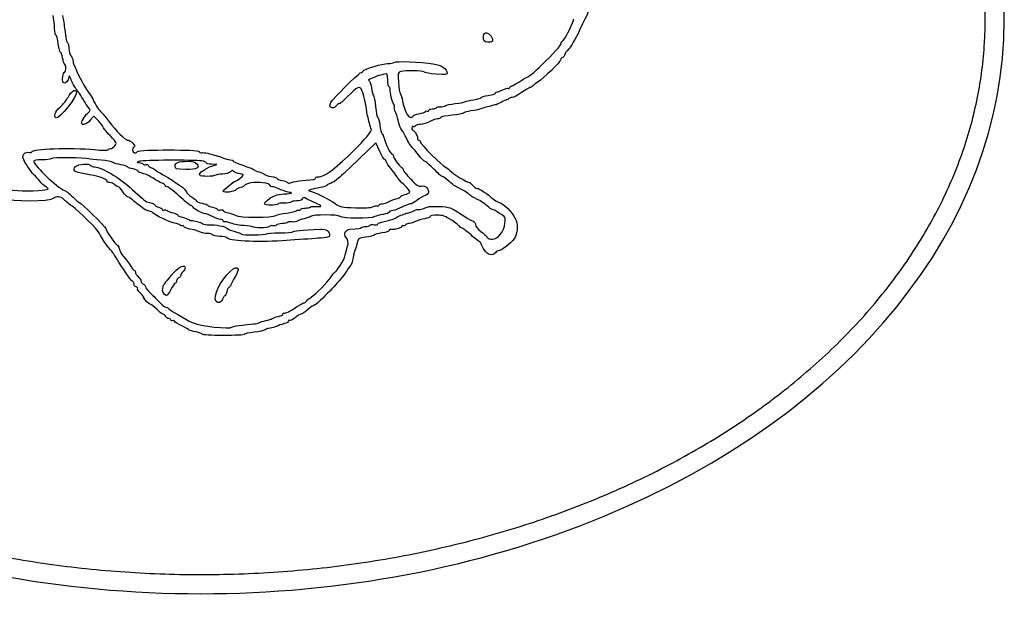
# Model space of a CAD drawing. Extents: x 9 to 223, y 51 to 288.
# Drawn here: x 94 to 223, y 51 to 129 of the extents above; entities that cross this region are included whole.
import ezdxf

# ---------------------------------------------------------------- set-up
doc = ezdxf.new("R2010")
doc.units = 0
doc.layers.get('0').update_dxf_attribs({"linetype": 'CONTINUOUS'})

msp = doc.modelspace()

# ---------------------------------------------------------------- linework, layer by layer
at = {"color": 7}
for p, q in [((155.734487, 127.027442), (155.734487, 127.027442)), ((141.07607, 121.689649), (141.07607, 121.689589)), ((101.756069, 119.633358), (101.756069, 119.633358)), ((104.026708, 116.439237), (103.551369, 115.897723)), ((104.609863, 115.821193), (104.026708, 116.439237)), ((140.81348, 112.947917), (138.678965, 110.902689)), ((141.339449, 111.840799), (140.81348, 112.947917)), ((110.002083, 110.548774), (110.002083, 110.548774)), ((103.620818, 109.994078), (103.620818, 109.994078)), ((117.469135, 110.205493), (117.469135, 110.205493)), ((120.082635, 110.140181), (119.389017, 110.15957)), ((119.426268, 109.928447), (120.082635, 110.140181)), ((135.968822, 108.326283), (135.968822, 108.326283)), ((115.920941, 96.611393), (115.920941, 96.611393)), ((122.847238, 96.512252), (122.847238, 96.512252))]:
    msp.add_line(p, q, dxfattribs=at)
for points in [[(222.85244, 128.981946), (222.85244, 155.731705), (202.866444, 180.449512), (170.422996, 193.824393)], [(220.269344, 126.013812), (220.407837, 128.390251), (220.379596, 130.776476), (220.185314, 133.148994)], [(168.902078, 131.119018), (168.65545, 130.246293), (168.599338, 130.11462), (167.424656, 127.652124)], [(98.896167, 127.883244), (98.891736, 128.366301), (98.803277, 129.135952), (98.699582, 129.593578)], [(99.915328, 129.593587), (99.986211, 129.339339), (100.112982, 128.590499), (100.197037, 127.929475)], [(165.253173, 126.311636), (165.660157, 126.755778), (166.710704, 128.853504), (166.642155, 129.085144)], [(170.422996, 64.139483), (202.866444, 77.514389), (222.85244, 102.232176), (222.85244, 128.981946)], [(99.080001, 127.004963), (98.98332, 127.004963), (98.900598, 127.40019), (98.896167, 127.883244)], [(100.197037, 127.929475), (100.381729, 126.477015), (100.45715, 126.130551), (100.625213, 125.96255)], [(154.855903, 126.725089), (154.855903, 127.377671), (155.256837, 127.515652), (155.734487, 127.027442)], [(167.424656, 127.652124), (166.891027, 126.533465), (166.237731, 125.416498), (165.972885, 125.169957)], [(99.381338, 125.895559), (99.312284, 126.50574), (99.176679, 127.004963), (99.080001, 127.004963)], [(100.625213, 125.96255), (100.695977, 125.891813), (100.753875, 125.572479), (100.753875, 125.252927)], [(155.45704, 126.114969), (154.925974, 126.166162), (154.855903, 126.237279), (154.855903, 126.725089)], [(156.058173, 126.376815), (156.058173, 126.127413), (155.925861, 126.069788), (155.45704, 126.114969)], [(155.734487, 127.027442), (155.912515, 126.845471), (156.058173, 126.55269), (156.058173, 126.376815)], [(164.989363, 125.895601), (164.924791, 125.895601), (165.043505, 126.082819), (165.253173, 126.311636)], [(219.354708, 118.904225), (219.822816, 121.249221), (220.130213, 123.626577), (220.269344, 126.013812)], [(99.665784, 124.786154), (99.578397, 124.786154), (99.450395, 125.285388), (99.381338, 125.895559)], [(99.943632, 124.042448), (99.878205, 124.451487), (99.753172, 124.786154), (99.665784, 124.786154)], [(100.753875, 125.252927), (100.753875, 124.93339), (100.876077, 124.510426), (101.025438, 124.31302)], [(162.98385, 123.610543), (164.376374, 125.022134), (165.14298, 125.895601), (164.989363, 125.895601)], [(165.972885, 125.169957), (165.708039, 124.923416), (165.491349, 124.608775), (165.491349, 124.470771)], [(100.223266, 123.199487), (100.1349, 123.254086), (100.009065, 123.63342), (99.943632, 124.042448)], [(101.025438, 124.31302), (101.174798, 124.115611), (101.299648, 123.780757), (101.302885, 123.56889)], [(101.302885, 123.56889), (101.30613, 123.357023), (101.371191, 123.12128), (101.44749, 123.045007)], [(142.360627, 123.306985), (142.76114, 123.306985), (143.128749, 123.371558), (143.177531, 123.450464)], [(143.177531, 123.450464), (143.301528, 123.65102), (146.841938, 123.541772), (148.274143, 123.293185)], [(160.487129, 121.502123), (161.138774, 121.837821), (161.715755, 122.325066), (162.98385, 123.610543)], [(164.936458, 123.77975), (164.936458, 123.535772), (162.714505, 121.362102), (161.996033, 120.903234)], [(165.213902, 124.113421), (165.061307, 124.05488), (164.936458, 123.904735), (164.936458, 123.77975)], [(165.491349, 124.470771), (165.491349, 124.332759), (165.366497, 124.171951), (165.213902, 124.113421)], [(100.026013, 120.827866), (99.830893, 121.036047), (99.995372, 122.197539), (100.21997, 122.197539)], [(100.21997, 122.197539), (100.431637, 122.197539), (100.43451, 123.068979), (100.223272, 123.199487)], [(101.44749, 123.045007), (101.523786, 122.968736), (101.589809, 122.850863), (101.594203, 122.783062)], [(101.594203, 122.783062), (101.612406, 122.502341), (102.716457, 120.393656), (103.159295, 119.793829)], [(138.799192, 122.075799), (138.983302, 122.176256), (139.175558, 122.315637), (139.226423, 122.385541)], [(139.226423, 122.385541), (139.417041, 122.647519), (141.660143, 123.306985), (142.360627, 123.306985)], [(144.08529, 122.266875), (143.695618, 122.162464), (143.67799, 122.08358), (143.768092, 120.847543)], [(147.096644, 122.214049), (146.901157, 122.40143), (144.729629, 122.43953), (144.08529, 122.266875)], [(148.705832, 121.914969), (147.917419, 121.986826), (147.193285, 122.121412), (147.096644, 122.214049)], [(148.274143, 123.293185), (149.451492, 123.08883), (150.118521, 122.638172), (150.133149, 122.037183)], [(100.766903, 121.526804), (100.751324, 121.056458), (100.25266, 120.586038), (100.026013, 120.827866)], [(101.039216, 121.213664), (100.861797, 121.697122), (100.775821, 121.795984), (100.766903, 121.526804)], [(101.828315, 119.826917), (101.536915, 120.201045), (101.181823, 120.825086), (101.039216, 121.213664)], [(134.963002, 118.204961), (135.243971, 118.729778), (138.278497, 121.791714), (138.799192, 122.075799)], [(140.706142, 121.549937), (140.207777, 121.375411), (139.732529, 121.109183), (139.902689, 121.099858)], [(139.902689, 121.099858), (140.020305, 121.093367), (140.173764, 120.672204), (140.243704, 120.16384)], [(141.07607, 121.689589), (140.923476, 121.630597), (140.75701, 121.567754), (140.706142, 121.549937)], [(141.862172, 121.908331), (141.582411, 121.847053), (141.228668, 121.748642), (141.07607, 121.689649)], [(142.370821, 121.195077), (142.370821, 121.998456), (142.357698, 122.016868), (141.862172, 121.908331)], [(142.560692, 120.253109), (142.456261, 120.317628), (142.370821, 120.741518), (142.370821, 121.195077)], [(143.768092, 120.847543), (143.820566, 120.127724), (143.936362, 119.450565), (144.025422, 119.342748)], [(150.133149, 122.037183), (150.138116, 121.833602), (149.860014, 121.809785), (148.705832, 121.914969)], [(158.601416, 120.417306), (158.779444, 120.478831), (159.174807, 120.695656), (159.479996, 120.899158)], [(159.479996, 120.899158), (159.785188, 121.102658), (160.238398, 121.373989), (160.487129, 121.502123)], [(161.996033, 120.903234), (161.757188, 120.750687), (161.453068, 120.521881), (161.320203, 120.394757)], [(101.756069, 119.633358), (102.019549, 119.207197), (99.460741, 115.958712), (99.057708, 116.207711)], [(100.69094, 118.976268), (101.06229, 119.692012), (101.538272, 119.985647), (101.756069, 119.633358)], [(102.712029, 118.502908), (102.517386, 118.856976), (102.119715, 119.452778), (101.828315, 119.826917)], [(103.159295, 119.793829), (103.422072, 119.437896), (103.740749, 118.938662), (103.867472, 118.684422)], [(139.011358, 119.794919), (138.720833, 120.451032), (138.471913, 120.34197), (137.076691, 118.947225)], [(139.665687, 116.927911), (139.451839, 118.290288), (139.211705, 119.34246), (139.011358, 119.794919)], [(140.243704, 120.16384), (140.313647, 119.655476), (140.436417, 119.199043), (140.516525, 119.14955)], [(142.708599, 119.918617), (142.731685, 120.038073), (142.66512, 120.188591), (142.560692, 120.253109)], [(143.15359, 117.986639), (142.94408, 118.240055), (142.639652, 119.561778), (142.708599, 119.918617)], [(156.428087, 119.441427), (156.428087, 119.53357), (156.532131, 119.609482), (156.659292, 119.610108)], [(156.659292, 119.610108), (156.786453, 119.611237), (157.128055, 119.735102), (157.418402, 119.886475)], [(157.418402, 119.886475), (157.708747, 120.037856), (158.020873, 120.115642), (158.112017, 120.059324)], [(158.112017, 120.059324), (158.203161, 120.003018), (158.277729, 120.035335), (158.277729, 120.131192)], [(158.277729, 120.131192), (158.277729, 120.227029), (158.423387, 120.355782), (158.601416, 120.417306)], [(160.913013, 120.163634), (160.82192, 120.163634), (160.33765, 119.872417), (159.836849, 119.516476)], [(161.320203, 120.394757), (161.187339, 120.267641), (161.004103, 120.163634), (160.913013, 120.163634)], [(99.609478, 117.61421), (99.997364, 117.964533), (100.484023, 118.577452), (100.69094, 118.976268)], [(103.297126, 117.611422), (103.169966, 117.747665), (102.906672, 118.148838), (102.712029, 118.502908)], [(103.867472, 118.684422), (104.323154, 117.770203), (104.612934, 117.330783), (105.038147, 116.909233)], [(137.076691, 118.947225), (136.529631, 118.400349), (136.082038, 118.007213), (136.082038, 118.073575)], [(140.516525, 119.14955), (140.596637, 119.100057), (140.720789, 118.434323), (140.792429, 117.670135)], [(144.025422, 119.342748), (144.114478, 119.234931), (144.244969, 118.813895), (144.315392, 118.407111)], [(144.315392, 118.407111), (144.509798, 117.284256), (145.006568, 116.290972), (145.376477, 116.285517)], [(151.190074, 118.074407), (151.782046, 118.132413), (152.349626, 118.242482), (152.451356, 118.319012)], [(152.451356, 118.319012), (152.553086, 118.395542), (153.073298, 118.516884), (153.607386, 118.588659)], [(153.607386, 118.588659), (154.141466, 118.660433), (154.578445, 118.786756), (154.578445, 118.869368)], [(154.578445, 118.869368), (154.578445, 118.95198), (154.994616, 119.076787), (155.503268, 119.146722)], [(155.503268, 119.146722), (156.01192, 119.216654), (156.428087, 119.349265), (156.428087, 119.441427)], [(157.216139, 118.256901), (156.88658, 118.081138), (156.575325, 117.936734), (156.524466, 117.936014)], [(157.938642, 118.584222), (157.870824, 118.580017), (157.545696, 118.432666), (157.216139, 118.256901)], [(158.200677, 118.730653), (158.124378, 118.654383), (158.006463, 118.588484), (157.938642, 118.584222)], [(158.63285, 118.869326), (158.471452, 118.869326), (158.276973, 118.806927), (158.200677, 118.730653)], [(159.836849, 119.516476), (159.336049, 119.160543), (158.79425, 118.869326), (158.63285, 118.869326)], [(217.446995, 111.882387), (218.238757, 114.176871), (218.879527, 116.523876), (219.354708, 118.904225)], [(99.057708, 116.207711), (98.712488, 116.421), (98.945251, 117.014333), (99.609478, 117.61421)], [(103.29269, 116.89083), (103.590183, 117.077491), (103.591532, 117.295988), (103.297121, 117.611422)], [(134.977942, 117.57155), (134.751307, 117.711571), (134.749091, 117.80539), (134.963013, 118.204961)], [(135.663009, 117.800708), (135.376398, 117.531547), (135.159911, 117.459132), (134.977942, 117.57155)], [(136.082038, 118.073575), (136.082038, 118.139937), (135.893477, 118.017145), (135.663009, 117.800708)], [(140.792429, 117.670135), (140.864062, 116.905948), (140.989211, 116.28071), (141.070542, 116.28071)], [(143.245261, 117.647978), (143.301963, 117.704665), (143.260699, 117.857054), (143.15359, 117.986639)], [(143.426533, 116.866615), (143.270128, 117.239682), (143.188557, 117.591299), (143.245261, 117.647978)], [(146.444118, 116.765105), (146.853295, 116.83051), (147.233598, 116.957665), (147.289238, 117.047658)], [(147.289238, 117.047658), (147.344878, 117.137658), (147.467884, 117.16342), (147.562587, 117.104909)], [(147.562587, 117.104909), (147.657287, 117.046402), (147.734768, 117.086649), (147.734768, 117.194345)], [(147.734768, 117.194345), (147.734768, 117.302039), (147.937942, 117.390157), (148.186264, 117.390157)], [(148.186264, 117.390157), (148.434586, 117.390157), (148.680763, 117.459719), (148.733324, 117.54473)], [(148.733324, 117.54473), (148.785885, 117.629749), (149.019689, 117.682711), (149.252892, 117.662428)], [(149.252892, 117.662428), (149.486092, 117.642164), (149.775187, 117.702803), (149.895323, 117.79724)], [(149.895323, 117.79724), (150.015459, 117.891677), (150.598099, 118.016402), (151.190074, 118.074407)], [(153.241781, 117.115882), (152.760934, 117.051566), (152.325155, 116.930434), (152.273389, 116.846698)], [(154.393496, 117.341725), (154.240899, 117.281826), (153.722629, 117.180203), (153.241781, 117.115882)], [(155.410797, 117.651766), (154.788111, 117.495731), (154.777971, 117.492643), (154.393496, 117.341725)], [(156.198841, 117.862758), (156.070608, 117.823185), (155.71599, 117.728234), (155.410797, 117.651766)], [(156.524466, 117.936014), (156.473601, 117.934885), (156.327069, 117.902328), (156.198841, 117.862758)], [(102.418552, 115.547607), (102.418552, 115.810026), (103.004047, 116.709705), (103.29269, 116.89083)], [(103.551369, 115.897723), (103.088406, 115.370298), (102.418552, 115.163268), (102.418552, 115.547607)], [(105.196632, 115.048545), (105.194656, 115.133579), (104.930595, 115.481265), (104.609863, 115.821193)], [(105.038147, 116.909233), (105.275919, 116.673499), (105.720165, 116.137646), (106.025355, 115.71845)], [(106.025355, 115.71845), (106.867985, 114.561034), (108.108541, 113.322293), (108.425022, 113.322293)], [(140.102153, 115.17136), (139.971396, 115.516845), (139.74272, 116.437146), (139.665687, 116.927911)], [(141.070542, 116.28071), (141.15187, 116.28071), (141.275443, 115.824394), (141.34515, 115.266672)], [(143.798564, 115.637114), (143.750352, 115.940268), (143.58294, 116.493557), (143.426533, 116.866615)], [(145.376477, 116.285517), (145.554505, 116.282977), (145.700163, 116.362975), (145.700163, 116.463463)], [(145.700163, 116.463463), (145.700163, 116.563963), (146.034941, 116.6997), (146.444118, 116.765105)], [(147.87144, 115.726005), (147.491825, 115.522616), (146.936144, 115.35621), (146.636585, 115.35621)], [(148.877155, 116.09581), (148.703623, 116.09581), (148.251054, 115.9294), (147.87144, 115.726005)], [(149.2973, 116.265047), (149.239752, 116.171967), (149.050685, 116.09581), (148.877155, 116.09581)], [(150.790597, 116.564375), (150.02683, 116.492826), (149.354848, 116.358138), (149.2973, 116.265047)], [(152.273389, 116.846698), (152.221619, 116.762966), (151.554363, 116.635924), (150.790597, 116.564375)], [(106.134772, 113.906259), (105.620786, 114.449492), (105.198621, 114.963514), (105.196632, 115.048545)], [(138.059956, 112.067556), (139.300404, 113.323527), (140.290973, 114.473286), (140.261221, 114.622579)], [(140.261221, 114.622579), (140.23147, 114.771863), (140.15989, 115.018813), (140.102153, 115.17136)], [(141.34515, 115.266672), (141.414858, 114.708947), (141.540078, 114.210495), (141.623421, 114.159014)], [(144.2337, 114.598073), (144.042584, 114.866382), (143.846776, 115.333948), (143.798564, 115.637114)], [(144.770311, 113.670084), (144.666287, 113.912177), (144.424815, 114.329779), (144.2337, 114.598073)], [(145.687398, 115.086749), (145.592698, 115.14526), (145.515214, 115.060785), (145.515214, 114.899058)], [(145.515214, 114.899058), (145.515214, 114.737322), (145.631862, 114.560253), (145.774433, 114.505561)], [(145.975759, 115.168292), (145.911861, 115.064931), (145.782098, 115.028242), (145.687398, 115.086749)], [(145.774433, 114.505561), (146.015662, 114.413029), (146.32062, 113.776716), (146.275075, 113.460974)], [(146.636585, 115.35621), (146.337031, 115.35621), (146.039659, 115.271642), (145.975759, 115.168292)], [(106.749864, 112.565732), (107.056408, 112.904342), (107.031581, 112.958435), (106.134772, 113.906259)], [(108.425022, 113.322293), (108.808695, 113.322293), (109.585526, 112.536338), (109.296908, 112.440163)], [(141.623421, 114.159014), (141.706761, 114.107514), (141.830668, 113.835791), (141.898774, 113.555166)], [(141.898774, 113.555166), (142.08123, 112.803349), (142.747859, 111.473289), (142.942217, 111.473289)], [(145.621872, 112.30966), (145.358502, 112.559825), (145.004034, 113.126109), (144.770311, 113.670084)], [(146.275075, 113.460974), (146.264068, 113.384701), (146.338301, 113.322293), (146.440034, 113.322293)], [(146.440034, 113.322293), (146.541764, 113.322293), (146.625273, 113.218283), (146.625606, 113.09117)], [(94.783123, 110.959458), (94.627463, 111.381567), (95.102446, 111.835262), (95.571623, 111.712613)], [(95.944806, 111.795101), (95.944806, 112.185254), (100.949867, 112.353763), (104.083231, 112.069111)], [(104.083231, 112.069111), (105.049667, 111.981323), (105.868134, 111.97775), (105.902046, 112.06118)], [(105.902046, 112.061175), (105.935955, 112.144611), (106.068715, 112.212878), (106.197064, 112.212878)], [(106.197064, 112.212878), (106.325416, 112.212878), (106.574175, 112.371659), (106.749864, 112.565732)], [(109.296908, 112.440163), (108.983577, 112.335752), (109.024203, 111.65819), (109.343794, 111.65819)], [(109.343794, 111.65819), (109.490386, 111.65819), (109.661765, 111.741389), (109.724639, 111.843093)], [(109.724639, 111.843093), (109.886586, 112.105041), (117.770583, 112.093647), (117.770583, 111.831466)], [(117.770583, 111.831452), (117.770583, 111.723358), (117.91624, 111.653383), (118.094269, 111.675933)], [(133.329621, 108.51492), (134.101868, 108.51492), (135.841898, 109.821741), (138.059956, 112.067556)], [(142.025638, 110.733678), (141.937517, 110.733678), (141.628732, 111.231885), (141.339449, 111.840799)], [(146.423513, 111.334667), (146.092139, 111.766871), (145.731402, 112.205622), (145.621872, 112.30966)], [(146.625606, 113.09117), (146.626453, 112.825774), (149.604499, 109.810811), (149.870733, 109.805974)], [(214.55886, 105.01228), (215.666822, 107.237562), (216.636095, 109.53243), (217.446995, 111.882387)], [(96.204137, 108.781281), (95.789784, 109.187839), (94.977015, 110.433673), (94.783123, 110.959458)], [(95.571623, 111.712613), (95.776869, 111.658952), (95.944806, 111.696075), (95.944806, 111.795101)], [(97.213225, 110.73374), (96.555831, 110.73374), (96.124223, 110.658271), (96.160596, 110.549691)], [(96.160596, 110.549691), (96.41273, 109.79703), (99.159974, 107.198825), (100.195233, 106.733934)], [(98.425595, 110.892399), (98.371646, 110.805133), (97.826079, 110.73374), (97.213225, 110.73374)], [(103.343374, 110.876527), (102.909497, 111.055851), (98.53538, 111.069982), (98.425595, 110.892388)], [(104.959108, 110.680233), (104.22305, 110.725126), (103.495969, 110.813459), (103.343374, 110.876527)], [(106.531303, 110.409743), (106.402655, 110.513618), (105.695169, 110.63534), (104.959108, 110.680233)], [(110.002083, 110.548774), (109.571626, 110.410968), (109.567675, 110.399462), (109.944927, 110.382305)], [(118.094269, 110.599916), (116.974087, 110.738885), (110.467456, 110.697759), (110.002083, 110.548774)], [(114.62619, 109.907258), (114.62619, 110.386186), (115.03765, 110.542478), (116.30844, 110.546254)], [(116.30844, 110.546254), (116.903926, 110.547947), (117.251387, 110.446011), (117.469135, 110.205493)], [(118.094269, 111.675933), (118.417941, 111.716946), (119.282368, 111.542027), (119.805188, 111.329717)], [(118.695402, 110.352161), (118.695402, 110.447411), (118.424892, 110.558903), (118.094269, 110.599916)], [(119.805188, 111.329717), (119.957782, 111.267749), (120.165868, 111.210097), (120.267597, 111.201594)], [(120.267597, 111.201594), (120.36933, 111.193042), (120.535796, 111.137445), (120.637526, 111.077918)], [(120.637526, 111.077918), (120.890532, 110.929881), (121.900312, 110.666021), (122.070997, 110.703339)], [(122.070997, 110.703339), (122.147296, 110.720018), (122.209724, 110.663435), (122.209724, 110.577614)], [(122.209724, 110.577614), (122.209724, 110.491779), (122.833977, 110.223708), (123.596956, 109.981883)], [(138.678965, 110.902689), (137.504983, 109.777805), (136.285416, 108.618425), (135.968822, 108.326283)], [(142.185858, 110.514453), (142.185858, 110.63503), (142.113756, 110.733678), (142.025638, 110.733678)], [(142.942217, 111.473289), (143.03487, 111.473289), (143.110678, 111.386714), (143.110678, 111.280904)], [(143.110678, 111.280904), (143.110678, 111.036999), (143.867951, 109.949639), (144.174224, 109.753765)], [(147.203487, 110.548836), (147.105875, 110.548836), (146.754887, 110.902463), (146.423513, 111.334667)], [(148.390212, 109.531843), (147.835126, 110.09119), (147.3011, 110.548836), (147.203487, 110.548836)], [(102.791006, 108.912399), (101.471329, 109.115147), (101.174282, 109.354156), (101.62424, 109.851177)], [(101.62424, 109.851177), (101.950472, 110.211544), (103.421293, 110.316807), (103.620818, 109.994078)], [(103.620818, 109.994078), (103.683692, 109.892384), (103.917499, 109.808652), (104.140387, 109.808014)], [(104.140387, 109.808014), (105.035612, 109.805474), (107.363565, 108.406372), (109.076109, 106.841701)], [(107.550339, 110.091419), (107.11852, 110.162618), (106.659954, 110.305857), (106.531303, 110.409743)], [(108.426877, 109.814127), (108.376601, 109.895441), (107.982159, 110.02022), (107.550339, 110.091419)], [(109.167701, 109.544481), (108.810524, 109.61146), (108.477152, 109.732799), (108.426877, 109.814127)], [(109.81712, 109.260859), (109.81712, 109.349863), (109.524882, 109.477492), (109.167701, 109.544481)], [(110.418253, 108.967841), (110.08763, 109.039997), (109.81712, 109.171846), (109.81712, 109.260859)], [(109.944927, 110.382305), (110.167818, 110.37223), (110.399376, 110.284306), (110.459503, 110.18705)], [(110.459503, 110.18705), (110.519628, 110.089802), (110.69101, 110.057095), (110.840348, 110.114389)], [(110.840348, 110.114389), (110.989686, 110.171674), (111.111871, 110.132028), (111.111871, 110.026322)], [(111.111871, 110.026322), (111.111871, 109.920595), (111.299145, 109.775677), (111.528039, 109.704261)], [(111.528039, 109.704261), (111.756932, 109.632856), (111.985826, 109.511969), (112.036691, 109.435636)], [(112.036691, 109.435636), (112.087558, 109.359301), (112.557456, 109.058491), (113.080904, 108.767181)], [(115.967183, 109.489493), (114.703538, 109.4935), (114.62619, 109.51763), (114.62619, 109.907258)], [(117.469135, 110.205493), (117.941697, 109.683492), (117.524349, 109.484542), (115.967183, 109.489493)], [(117.835931, 108.743636), (117.682072, 108.992502), (118.565749, 109.650847), (119.426268, 109.928447)], [(119.389017, 110.159581), (119.007532, 110.170277), (118.695402, 110.2569), (118.695402, 110.352161)], [(122.209724, 109.2915), (122.209724, 109.405049), (122.058661, 109.360012), (121.871469, 109.19067)], [(122.857096, 108.964909), (122.501042, 109.031683), (122.209724, 109.178647), (122.209724, 109.2915)], [(123.596956, 109.981883), (124.359932, 109.740066), (124.984185, 109.484079), (124.984185, 109.413024)], [(124.984185, 109.413024), (124.984185, 109.341969), (125.254695, 109.225169), (125.585319, 109.153465)], [(142.925715, 109.418099), (142.518793, 109.900515), (142.185858, 110.393885), (142.185858, 110.514453)], [(143.665572, 108.40769), (143.665572, 108.481), (143.332635, 108.935679), (142.925715, 109.418099)], [(144.174224, 109.753765), (144.301385, 109.67244), (144.405426, 109.519831), (144.405426, 109.41465)], [(144.405426, 109.41465), (144.405426, 109.309469), (144.839896, 108.768336), (145.370911, 108.212146)], [(149.399461, 108.626482), (149.399461, 108.565082), (148.945298, 108.972492), (148.390212, 109.531843)], [(149.870733, 109.805974), (149.967589, 109.80428), (150.236496, 109.602805), (150.468302, 109.358395)], [(150.468302, 109.358395), (150.864186, 108.940971), (152.785417, 107.757052), (153.019596, 107.786208)], [(96.968937, 107.949231), (96.761721, 108.197448), (96.417562, 108.571875), (96.204137, 108.781281)], [(105.747907, 107.937736), (105.747907, 108.259117), (104.617224, 108.631814), (102.791006, 108.912399)], [(111.759244, 108.331326), (111.352324, 108.609256), (110.748877, 108.895686), (110.418253, 108.967841)], [(112.915271, 107.695756), (112.686378, 107.767395), (112.166166, 108.053393), (111.759244, 108.331326)], [(113.080904, 108.767181), (114.67629, 107.879307), (116.105903, 106.844994), (116.105903, 106.57861)], [(119.918477, 108.751363), (119.702377, 108.53535), (117.968689, 108.528907), (117.835931, 108.74363)], [(120.792517, 108.884654), (120.385123, 108.884654), (119.991807, 108.824681), (119.918477, 108.751363)], [(121.871469, 109.19067), (121.675257, 109.013155), (121.222186, 108.884654), (120.792517, 108.884654)], [(120.914973, 106.610555), (120.914973, 106.805051), (122.28011, 107.956332), (122.522564, 107.966305)], [(122.522564, 107.966305), (122.695479, 107.973417), (123.504472, 108.623251), (123.504472, 108.755037)], [(123.504472, 108.755037), (123.504472, 108.803698), (123.213154, 108.898135), (122.857096, 108.964909)], [(125.585319, 109.153465), (125.915945, 109.08176), (126.236885, 108.944036), (126.29852, 108.847406)], [(126.29852, 108.847406), (126.360157, 108.750776), (126.755514, 108.625464), (127.177097, 108.568943)], [(127.177097, 108.568943), (127.598684, 108.512419), (127.943613, 108.397685), (127.943613, 108.313992)], [(127.943613, 108.313992), (127.943613, 108.23029), (128.235851, 108.107004), (128.593032, 108.040025)], [(128.593032, 108.040025), (128.950209, 107.973036), (129.290555, 107.840426), (129.349356, 107.74532)], [(129.670999, 107.744445), (129.853921, 107.890949), (131.542889, 108.128854), (132.613959, 108.15899)], [(132.613959, 108.15899), (132.791987, 108.164041), (132.937648, 108.246129), (132.937648, 108.341503)], [(132.937648, 108.341503), (132.937648, 108.436888), (133.114037, 108.51492), (133.329621, 108.51492)], [(135.968822, 108.326283), (135.652228, 108.034137), (135.17363, 107.74002), (134.905276, 107.67269)], [(144.511954, 107.475191), (144.046442, 107.914755), (143.665572, 108.334382), (143.665572, 108.40769)], [(145.370911, 108.212146), (146.161853, 107.383697), (146.416192, 107.2209), (146.777809, 107.311623)], [(150.093076, 108.157847), (149.711591, 108.477006), (149.399461, 108.687894), (149.399461, 108.626482)], [(151.619032, 107.073318), (151.059281, 107.360374), (150.972952, 107.421735), (150.093076, 108.157847)], [(92.329435, 107.04277), (92.694548, 106.739852), (95.037202, 106.589078), (96.794055, 106.755414)], [(96.794055, 106.755414), (98.227343, 106.89112), (98.247663, 106.900002), (97.801275, 107.195912)], [(97.801275, 107.195912), (97.550701, 107.362011), (97.17615, 107.701002), (96.968937, 107.949231)], [(100.195233, 106.733934), (100.451621, 106.618799), (100.94823, 106.223575), (101.29881, 105.855653)], [(106.104625, 107.775269), (105.90843, 107.775269), (105.747907, 107.848382), (105.747907, 107.937736)], [(106.738787, 107.497915), (106.586192, 107.650459), (106.30082, 107.775269), (106.104625, 107.775269)], [(107.199326, 107.220561), (107.098623, 107.220561), (106.891382, 107.345371), (106.738787, 107.497915)], [(107.782515, 106.573412), (107.562458, 106.929345), (107.300022, 107.220561), (107.199326, 107.220561)], [(109.076109, 106.841701), (110.016767, 105.982272), (110.838818, 105.272314), (110.902891, 105.264028)], [(113.331442, 107.393072), (113.331442, 107.487922), (113.144165, 107.624122), (112.915271, 107.695756)], [(113.58637, 107.220635), (113.446159, 107.220635), (113.331442, 107.298235), (113.331442, 107.393072)], [(115.139859, 106.018777), (114.425651, 106.679798), (113.726581, 107.220635), (113.58637, 107.220635)], [(122.561923, 106.822064), (122.408541, 106.573979), (120.914973, 106.382161), (120.914973, 106.610555)], [(123.18264, 107.133482), (122.903897, 107.06355), (122.624576, 106.923407), (122.561923, 106.822064)], [(123.689435, 107.39434), (123.689435, 107.320804), (123.461376, 107.203416), (123.18264, 107.133482)], [(124.521776, 107.718446), (124.063989, 107.613728), (123.689435, 107.467873), (123.689435, 107.39434)], [(127.018793, 107.374291), (127.018793, 107.688982), (125.380228, 107.914825), (124.521776, 107.718446)], [(127.342477, 107.21941), (127.164451, 107.220539), (127.018793, 107.289734), (127.018793, 107.374291)], [(128.182632, 106.94897), (127.898579, 107.097081), (127.520505, 107.21878), (127.342477, 107.21941)], [(129.384899, 106.539184), (129.007706, 106.616453), (128.466686, 106.800852), (128.182632, 106.94897)], [(129.349356, 107.74532), (129.415331, 107.638603), (129.538479, 107.638253), (129.670999, 107.744191)], [(133.538781, 107.113825), (132.605382, 106.976346), (131.738582, 106.697409), (132.183172, 106.677577)], [(132.183172, 106.677577), (132.584475, 106.659656), (134.797961, 105.563048), (135.527147, 105.020854)], [(134.417362, 107.396747), (134.417362, 107.312303), (134.021999, 107.184993), (133.538781, 107.113825)], [(134.905276, 107.67269), (134.636925, 107.605363), (134.417362, 107.481191), (134.417362, 107.396747)], [(145.249691, 106.500237), (145.309446, 106.596898), (144.977465, 107.035627), (144.511954, 107.475191)], [(146.777809, 107.311623), (147.081088, 107.387722), (147.298049, 107.318425), (147.471119, 107.090338)], [(147.471119, 107.090338), (147.848794, 106.592524), (147.787436, 106.306918), (147.259734, 106.106351)], [(153.077491, 106.163862), (152.963253, 106.330288), (152.478655, 106.632467), (151.619032, 107.073318)], [(153.019596, 107.786208), (153.078538, 107.793518), (153.280621, 107.622209), (153.468674, 107.405465)], [(153.468674, 107.405465), (153.656724, 107.188707), (153.837699, 107.024533), (153.870832, 107.040608)], [(153.870832, 107.040608), (154.054545, 107.129776), (155.148669, 106.492428), (155.853009, 105.885941)], [(98.785065, 105.733168), (98.294647, 105.24292), (93.202774, 105.220864), (92.332615, 105.705228)], [(100.053208, 105.60268), (99.711679, 105.963397), (99.080351, 106.02835), (98.785065, 105.733168)], [(101.126507, 104.724399), (100.704698, 105.02949), (100.221714, 105.424714), (100.053208, 105.60268)], [(101.29881, 105.855653), (101.649389, 105.487731), (102.014381, 105.186707), (102.109905, 105.186707)], [(108.398733, 105.924617), (108.279867, 105.925746), (108.00257, 106.217481), (107.782515, 106.573412)], [(109.693374, 105.000105), (109.100185, 105.507687), (108.5176, 105.923714), (108.398733, 105.924617)], [(116.6329, 104.816923), (116.525937, 104.816923), (115.854065, 105.357756), (115.139859, 106.018777)], [(116.105903, 106.57861), (116.105903, 106.439794), (116.397222, 106.146232), (116.753279, 105.926254)], [(116.753279, 105.926254), (117.109333, 105.706278), (117.400654, 105.450856), (117.400654, 105.358651)], [(126.278936, 104.992324), (126.278936, 105.088841), (126.576514, 105.394713), (126.94022, 105.672025)], [(126.94022, 105.672025), (127.44899, 106.059956), (127.886243, 106.201889), (128.836104, 106.287467)], [(128.836104, 106.287467), (129.994344, 106.391813), (130.028284, 106.407375), (129.384899, 106.539184)], [(131.199803, 105.632536), (131.140152, 105.477142), (130.839741, 105.371537), (130.457349, 105.371537)], [(131.795131, 105.643856), (131.374992, 105.855723), (131.284819, 105.854005), (131.199803, 105.632539)], [(132.983887, 105.096828), (132.602399, 105.260364), (132.067458, 105.506524), (131.795131, 105.643856)], [(142.468388, 105.255476), (142.669054, 105.395021), (143.103744, 105.568049), (143.434367, 105.639967)], [(143.434367, 105.639967), (143.764991, 105.711897), (144.035498, 105.84072), (144.035498, 105.926254)], [(144.035498, 105.926254), (144.035498, 106.011789), (144.284248, 106.136393), (144.588272, 106.203145)], [(144.588272, 106.203145), (144.892296, 106.269899), (145.189936, 106.403587), (145.249691, 106.500237)], [(146.160535, 105.449899), (145.817254, 105.188158), (145.510814, 104.985615), (145.479558, 104.999808)], [(147.259734, 106.106351), (146.998456, 106.007045), (146.503816, 105.71164), (146.160535, 105.449899)], [(154.023565, 105.605674), (153.565781, 105.821546), (153.140049, 106.072727), (153.077491, 106.163862)], [(155.356484, 104.737694), (155.081168, 104.999221), (154.481352, 105.389806), (154.023565, 105.605674)], [(155.853009, 105.885941), (156.299685, 105.501337), (156.77804, 105.186653), (156.916021, 105.186653)], [(104.777627, 101.118829), (104.504831, 101.67253), (102.202451, 103.946194), (101.126507, 104.724399)], [(102.109905, 105.186707), (102.299062, 105.186707), (105.562942, 101.98044), (105.562942, 101.794622)], [(111.113635, 104.077249), (110.925675, 104.077249), (110.28656, 104.492534), (109.693374, 105.000105)], [(110.902891, 105.264028), (111.354754, 105.205551), (112.036691, 104.936593), (112.036691, 104.816849)], [(112.036691, 104.816849), (112.036691, 104.7372), (112.244776, 104.619824), (112.4991, 104.556025)], [(112.4991, 104.556025), (112.753428, 104.492206), (112.961513, 104.353471), (112.961513, 104.247714)], [(112.961513, 104.247714), (112.961513, 104.141954), (113.048392, 104.109092), (113.154579, 104.174703)], [(113.154579, 104.174703), (113.260767, 104.240303), (113.448042, 104.213224), (113.570746, 104.114517)], [(113.570746, 104.114517), (113.693454, 104.015807), (114.064359, 103.87723), (114.394985, 103.806556)], [(116.975295, 104.564619), (116.893938, 104.703382), (116.739865, 104.816923), (116.6329, 104.816923)], [(118.550233, 103.707516), (118.188252, 103.707516), (117.144896, 104.275327), (116.975295, 104.564619)], [(117.400654, 105.358651), (117.400654, 105.266457), (117.733589, 105.137798), (118.140508, 105.072754)], [(118.140508, 105.072754), (118.54743, 105.00771), (118.880365, 104.891178), (118.880365, 104.813793)], [(118.880365, 104.813793), (118.880365, 104.736419), (119.171686, 104.618475), (119.527743, 104.55169)], [(119.527743, 104.55169), (119.883798, 104.484919), (120.175116, 104.358639), (120.175116, 104.271077)], [(120.175116, 104.271077), (120.175116, 104.183512), (120.341585, 104.155385), (120.545044, 104.208573)], [(120.545044, 104.208573), (120.748507, 104.26176), (120.914973, 104.221612), (120.914973, 104.119385)], [(120.914973, 104.119385), (120.914973, 104.017144), (121.227099, 103.875192), (121.60859, 103.80392)], [(128.018574, 104.973387), (127.885103, 104.757506), (126.278936, 104.774993), (126.278936, 104.992324)], [(128.868435, 105.094183), (128.454246, 105.113854), (128.071809, 105.059498), (128.018574, 104.973387)], [(129.718297, 105.214977), (129.665061, 105.128866), (129.282625, 105.074515), (128.868435, 105.094183)], [(129.192452, 103.797477), (129.828451, 103.869663), (130.396034, 104.005093), (130.453742, 104.09845)], [(130.457349, 105.371537), (130.104106, 105.371537), (129.771529, 105.301089), (129.718297, 105.214977)], [(130.453742, 104.09845), (130.511454, 104.191798), (130.630405, 104.223855), (130.718077, 104.16968)], [(130.718077, 104.16968), (130.805747, 104.115524), (130.929758, 104.155766), (130.993659, 104.259127)], [(130.993659, 104.259127), (131.057557, 104.362477), (131.340756, 104.447034), (131.622986, 104.447034)], [(131.622986, 104.447034), (131.905217, 104.447034), (132.196086, 104.506975), (132.269365, 104.58022)], [(132.269365, 104.58022), (132.342642, 104.653476), (132.68945, 104.688695), (133.040049, 104.658511)], [(133.040049, 104.658511), (133.86529, 104.587434), (133.847456, 104.726631), (132.983887, 105.096828)], [(135.527147, 105.020854), (136.113842, 104.584614), (136.361579, 104.533619), (138.17022, 104.476715)], [(138.17022, 104.476715), (139.273537, 104.442013), (140.266028, 104.493394), (140.389793, 104.591644)], [(140.389793, 104.591644), (140.512921, 104.689386), (140.759321, 104.745805), (140.93735, 104.717019)], [(140.93735, 104.717019), (141.115378, 104.688224), (141.261036, 104.7405), (141.261036, 104.833212)], [(141.261036, 104.833212), (141.261036, 104.925903), (141.450602, 105.001753), (141.682289, 105.001753)], [(141.682289, 105.001753), (141.91398, 105.001753), (142.267728, 105.115929), (142.468388, 105.255476)], [(143.922758, 104.432121), (143.504694, 104.236936), (143.026102, 104.077249), (142.859212, 104.077249)], [(145.479558, 104.999808), (145.381145, 105.044504), (144.711039, 104.800156), (143.922758, 104.432121)], [(144.976144, 103.799938), (145.323498, 103.874275), (145.705565, 104.013769), (145.825179, 104.109916)], [(145.825179, 104.109916), (145.944793, 104.206053), (146.152878, 104.266527), (146.287589, 104.244297)], [(146.287589, 104.244297), (146.422299, 104.222057), (146.698987, 104.266592), (146.902444, 104.343232)], [(146.902444, 104.343232), (147.105906, 104.419875), (147.397224, 104.52552), (147.549819, 104.577996)], [(147.549819, 104.577996), (148.032222, 104.743892), (150.03421, 104.663699), (150.512453, 104.459322)], [(150.512453, 104.459322), (151.018768, 104.242959), (151.350514, 104.049524), (152.45137, 103.32879)], [(156.033501, 104.262204), (155.936462, 104.262204), (155.631803, 104.47617), (155.356484, 104.737694)], [(156.985349, 103.754706), (156.558875, 104.033829), (156.13054, 104.262204), (156.033501, 104.262204)], [(156.916021, 105.186653), (157.33233, 105.186653), (158.684279, 103.847125), (159.017995, 103.104006)], [(210.71157, 98.359887), (212.126489, 100.497133), (213.416408, 102.717714), (214.55886, 105.01228)], [(111.699794, 103.843439), (111.565365, 103.972037), (111.301592, 104.077249), (111.113635, 104.077249)], [(114.537182, 102.492735), (113.851619, 102.621299), (112.111392, 103.449717), (111.699794, 103.843439)], [(114.394985, 103.806556), (114.725608, 103.735882), (114.996118, 103.608077), (114.996118, 103.522541)], [(114.996118, 103.522541), (114.996118, 103.437008), (115.266628, 103.309204), (115.597251, 103.23853)], [(115.597251, 103.23853), (115.927875, 103.167856), (116.293669, 103.033518), (116.410122, 102.939995)], [(116.410122, 102.939995), (116.526575, 102.846475), (116.693044, 102.786523), (116.78005, 102.806778)], [(116.78005, 102.806778), (117.008114, 102.859864), (118.012529, 102.574771), (118.249438, 102.389713)], [(119.483567, 103.337711), (119.103956, 103.541109), (118.683955, 103.707516), (118.550233, 103.707516)], [(120.544376, 102.967907), (120.340546, 102.967907), (119.863184, 103.134325), (119.483567, 103.337711)], [(120.914973, 102.75219), (120.914973, 102.870834), (120.748202, 102.967907), (120.544376, 102.967907)], [(121.60859, 103.80392), (121.990079, 103.732659), (122.410765, 103.584653), (122.543454, 103.475027)], [(122.543454, 103.475027), (122.879375, 103.197475), (127.436505, 103.180669), (127.776137, 103.455723)], [(127.776137, 103.455708), (127.919113, 103.571501), (128.556456, 103.725301), (129.192452, 103.797477)], [(131.457934, 103.060439), (131.10188, 102.986113), (130.706995, 102.841903), (130.580418, 102.739984)], [(132.292542, 103.345306), (132.189561, 103.262962), (131.813989, 103.134779), (131.457934, 103.060439)], [(136.166708, 103.344135), (135.836982, 103.61769), (132.634437, 103.618545), (132.292542, 103.345264)], [(140.686824, 103.324066), (140.161555, 103.048781), (136.503128, 103.065011), (136.166708, 103.344132)], [(141.769688, 103.609776), (141.337335, 103.538177), (140.850047, 103.40961), (140.686824, 103.324066)], [(142.555787, 103.908599), (142.555787, 103.815838), (142.202041, 103.681365), (141.769688, 103.609776)], [(141.899727, 102.679583), (142.352739, 102.747489), (143.088157, 102.996939), (143.533989, 103.23391)], [(142.859212, 104.077249), (142.692329, 104.077249), (142.555787, 104.001357), (142.555787, 103.908599)], [(143.533989, 103.23391), (143.979824, 103.470878), (144.628791, 103.725589), (144.976144, 103.799938)], [(147.226133, 103.052413), (146.844645, 102.988027), (146.270235, 102.817841), (145.94967, 102.674241)], [(147.91975, 103.346017), (147.91975, 103.248935), (147.607621, 103.116807), (147.226133, 103.052413)], [(148.82598, 103.522541), (148.327556, 103.522541), (147.91975, 103.44311), (147.91975, 103.346017)], [(150.721867, 102.859144), (149.921697, 103.395522), (149.558708, 103.522541), (148.82598, 103.522541)], [(151.773168, 102.027091), (151.739259, 102.119852), (151.266172, 102.494279), (150.721867, 102.859144)], [(152.45137, 103.32879), (152.858292, 103.062387), (153.336887, 102.791597), (153.514916, 102.727059)], [(157.672176, 102.461572), (157.757224, 103.215887), (157.729851, 103.267429), (156.985349, 103.754706)], [(159.017995, 103.104006), (159.348167, 102.368761), (159.36157, 101.520592), (159.055336, 100.740595)], [(105.562942, 101.794622), (105.562942, 101.568254), (106.873, 99.639683), (107.026769, 99.639683)], [(115.288387, 102.204265), (115.231616, 102.296088), (114.893575, 102.425899), (114.537182, 102.492735)], [(115.563791, 102.143677), (115.469091, 102.085178), (115.345159, 102.112432), (115.288387, 102.204265)], [(115.735975, 102.077358), (115.735975, 102.172351), (115.658494, 102.202196), (115.563791, 102.143677)], [(117.123207, 101.5932), (116.293008, 101.738211), (115.735975, 101.932623), (115.735975, 102.077358)], [(117.828864, 101.339857), (117.542482, 101.461425), (117.224937, 101.575425), (117.123207, 101.5932)], [(118.249438, 102.389713), (118.360213, 102.303189), (118.734767, 102.244374), (119.081776, 102.259007)], [(119.081776, 102.259007), (119.87436, 102.292445), (121.284901, 102.039588), (121.284901, 101.864071)], [(121.024179, 102.64564), (120.964113, 102.585598), (120.914973, 102.633561), (120.914973, 102.75219)], [(121.902756, 102.467293), (121.479601, 102.625428), (121.084241, 102.705683), (121.024179, 102.64564)], [(121.284901, 101.864071), (121.284901, 101.753197), (122.586039, 101.261414), (122.980408, 101.223221)], [(123.631246, 102.154362), (123.103736, 102.168332), (122.325915, 102.309169), (121.902756, 102.467293)], [(124.725619, 101.993715), (124.651228, 102.068084), (124.158759, 102.140375), (123.631246, 102.154362)], [(126.919284, 102.032041), (126.793396, 101.828421), (124.923643, 101.795765), (124.725619, 101.993715)], [(127.388719, 102.135857), (127.189538, 102.174202), (126.978294, 102.127531), (126.919284, 102.032041)], [(127.858159, 102.239669), (127.799149, 102.144233), (127.587903, 102.097508), (127.388719, 102.135857)], [(128.590988, 102.413211), (128.24694, 102.413211), (127.917166, 102.335117), (127.858159, 102.239669)], [(129.315515, 102.573391), (129.261071, 102.485253), (128.935034, 102.413211), (128.590988, 102.413211)], [(129.882386, 102.644085), (129.625045, 102.69326), (129.369955, 102.661442), (129.315515, 102.573391)], [(130.580418, 102.739984), (130.453838, 102.638065), (130.139725, 102.594911), (129.882386, 102.644085)], [(129.978221, 101.328145), (129.978221, 101.441675), (131.064319, 101.547711), (133.632332, 101.68488)], [(133.632332, 101.68488), (134.318637, 101.72154), (134.78729, 101.413145), (134.78729, 100.924881)], [(136.913092, 100.649607), (136.546841, 100.939847), (136.898925, 101.669081), (137.417068, 101.6934)], [(137.417068, 101.6934), (138.644311, 101.750993), (138.837032, 101.77731), (138.964439, 101.904714)], [(138.964439, 101.904714), (139.040715, 101.980984), (139.292423, 102.043395), (139.523789, 102.043395)], [(139.523789, 102.043395), (139.755155, 102.043395), (139.988998, 102.115438), (140.043439, 102.203494)], [(140.043439, 102.203494), (140.097883, 102.29155), (140.352492, 102.323455), (140.609247, 102.274394)], [(140.609247, 102.274394), (140.866001, 102.225332), (141.07607, 102.268637), (141.07607, 102.370643)], [(141.07607, 102.370643), (141.07607, 102.472644), (141.446718, 102.611666), (141.899727, 102.679583)], [(142.879473, 101.655763), (142.701445, 101.678312), (142.555787, 101.611211), (142.555787, 101.506625)], [(144.220466, 102.07429), (144.220466, 101.868649), (143.348103, 101.596392), (142.879473, 101.655763)], [(144.392647, 102.143677), (144.297948, 102.202187), (144.220466, 102.170968), (144.220466, 102.07429)], [(144.681011, 102.22522), (144.617113, 102.121858), (144.48735, 102.08517), (144.392647, 102.143677)], [(145.082009, 102.413137), (144.925356, 102.413137), (144.744908, 102.328569), (144.681011, 102.22522)], [(145.94967, 102.674241), (145.629102, 102.530629), (145.238656, 102.413137), (145.082009, 102.413137)], [(152.020973, 101.858429), (151.918591, 101.858429), (151.807079, 101.934333), (151.773168, 102.027091)], [(153.24475, 100.933929), (152.674055, 101.442406), (152.123354, 101.858429), (152.020973, 101.858429)], [(153.514916, 102.727059), (153.692945, 102.662509), (153.838602, 102.45056), (153.838602, 102.256044)], [(153.838602, 102.256044), (153.838602, 102.061528), (154.150732, 101.668279), (154.532217, 101.382157)], [(156.05795, 100.379283), (156.769692, 100.379283), (157.551035, 101.387189), (157.672176, 102.461572)], [(105.985547, 99.270423), (105.394743, 100.01341), (105.100109, 100.464271), (104.777627, 101.118829)], [(118.881491, 101.118829), (118.588928, 101.118829), (118.115244, 101.21829), (117.828864, 101.339857)], [(119.527743, 100.933929), (119.46487, 101.035622), (119.17406, 101.118829), (118.881491, 101.118829)], [(120.450269, 100.749025), (120.005749, 100.749025), (119.590614, 100.832236), (119.527743, 100.933929)], [(121.517404, 100.490196), (121.374487, 100.633057), (120.896366, 100.749025), (120.450269, 100.749025)], [(129.145882, 100.199011), (125.99026, 99.9574), (121.893968, 100.113754), (121.517404, 100.490196)], [(122.980408, 101.223221), (123.048226, 101.216645), (123.166141, 101.148872), (123.24244, 101.072599)], [(123.24244, 101.072599), (123.428125, 100.886978), (126.417451, 100.89411), (126.532654, 101.080416)], [(126.532654, 101.080453), (126.582478, 101.161039), (127.37811, 101.219969), (128.300731, 101.211395)], [(128.300731, 101.211395), (129.223349, 101.202844), (129.978221, 101.255371), (129.978221, 101.328145)], [(133.261334, 100.494294), (132.422059, 100.440929), (130.570103, 100.308064), (129.145882, 100.199011)], [(134.78729, 100.924881), (134.78729, 100.638174), (134.57288, 100.577668), (133.261334, 100.494294)], [(137.143219, 99.454779), (137.298616, 99.863457), (137.189371, 100.430659), (136.913092, 100.649607)], [(139.505447, 100.648774), (138.520751, 100.525787), (138.492529, 100.505851), (138.374461, 99.850006)], [(140.606594, 100.922493), (140.556409, 100.841323), (140.060894, 100.71815), (139.505447, 100.648774)], [(141.626816, 101.193282), (141.115878, 101.125521), (140.656781, 101.003674), (140.606594, 100.922493)], [(142.555787, 101.506625), (142.555787, 101.402039), (142.137751, 101.261033), (141.626816, 101.193282)], [(154.430417, 100.009425), (154.348996, 100.009425), (153.815443, 100.425452), (153.24475, 100.933929)], [(154.532217, 101.382157), (154.913708, 101.096034), (155.292394, 100.753326), (155.373747, 100.620606)], [(155.373747, 100.620606), (155.455104, 100.487882), (155.762991, 100.379283), (156.05795, 100.379283)], [(159.055336, 100.740595), (158.845287, 100.205586), (157.336507, 98.90001), (156.928272, 98.90001)], [(107.042658, 97.754667), (106.680144, 98.38218), (106.596547, 98.502048), (105.985547, 99.270423)], [(107.026769, 99.639683), (107.157368, 99.639683), (107.366949, 99.203548), (107.480187, 98.696129)], [(136.739653, 97.975571), (136.830788, 98.398492), (137.057378, 99.22903), (137.143219, 99.454779)], [(138.117778, 98.992463), (138.043203, 98.89077), (137.925288, 98.435635), (137.855757, 97.981057)], [(138.374461, 99.850006), (138.307863, 99.480058), (138.192358, 99.094164), (138.117778, 98.992463)], [(154.578459, 99.789738), (154.578459, 99.910563), (154.511843, 100.009425), (154.430417, 100.009425)], [(154.99463, 98.95894), (154.765736, 99.29505), (154.578459, 99.668913), (154.578459, 99.789738)], [(156.428101, 98.622667), (156.042654, 98.158383), (155.444215, 98.298775), (154.99463, 98.95894)], [(109.096514, 94.86301), (108.931594, 94.924351), (107.5715, 96.839243), (107.042658, 97.754667)], [(107.480187, 98.696129), (107.493875, 98.634811), (107.796386, 98.231507), (108.152444, 97.799921)], [(108.152444, 97.799921), (108.508498, 97.368325), (108.874961, 96.856862), (108.966804, 96.663336)], [(135.555812, 96.125299), (135.661513, 96.126428), (136.686332, 97.728135), (136.739653, 97.975571)], [(137.855757, 97.981057), (137.78622, 97.526468), (137.666422, 97.110441), (137.589534, 97.056542)], [(156.928272, 98.90001), (156.779824, 98.90001), (156.554746, 98.775214), (156.428101, 98.622667)], [(205.936365, 91.992268), (207.646716, 94.022326), (209.246188, 96.14641), (210.71157, 98.359887)], [(108.966804, 96.663336), (109.058648, 96.469808), (109.204306, 96.311459), (109.290491, 96.311459)], [(114.511023, 96.065186), (115.210872, 96.846755), (115.920941, 97.121846), (115.920941, 96.611393)], [(115.920941, 96.611393), (115.920941, 96.471301), (115.796088, 96.253104), (115.643493, 96.126505)], [(121.832545, 96.183355), (122.421709, 96.708125), (122.675317, 96.790325), (122.847238, 96.512252)], [(122.847238, 96.512252), (122.904685, 96.419327), (122.744857, 95.982501), (122.492056, 95.541517)], [(137.589534, 97.056542), (137.512651, 97.002655), (137.258182, 96.643482), (137.024054, 96.258384)], [(109.290491, 96.311459), (109.376678, 96.311459), (109.447192, 96.199546), (109.447192, 96.062767)], [(109.447192, 96.062767), (109.447192, 95.925988), (109.613658, 95.663477), (109.81712, 95.479408)], [(109.81712, 95.479408), (110.02058, 95.295338), (110.187049, 95.030212), (110.187049, 94.890244)], [(113.085143, 94.277489), (113.068041, 94.388642), (113.542877, 94.983981), (114.511023, 96.065186)], [(115.088602, 95.320029), (114.936008, 95.261499), (114.811152, 95.086188), (114.811152, 94.930444)], [(115.366046, 95.661388), (115.366046, 95.532184), (115.241197, 95.378568), (115.088602, 95.320029)], [(115.643493, 96.126505), (115.490899, 95.999905), (115.366046, 95.790601), (115.366046, 95.661388)], [(119.967564, 92.26286), (119.537728, 92.914548), (120.548756, 95.039887), (121.832545, 96.183355)], [(122.492056, 95.541517), (122.239255, 95.100545), (121.979371, 94.594137), (121.914533, 94.416162)], [(132.382754, 92.827386), (133.037857, 93.248885), (134.45113, 94.680528), (134.983629, 95.462066)], [(137.024054, 96.258384), (136.41784, 95.261293), (135.115091, 93.829199), (133.195627, 92.04985)], [(134.983629, 95.462066), (135.2317, 95.82615), (135.48918, 96.1246), (135.555812, 96.125299)], [(109.262226, 94.533631), (109.262226, 94.680897), (109.187657, 94.829109), (109.096514, 94.86301)], [(109.538612, 94.159864), (109.386601, 94.218177), (109.262226, 94.386367), (109.262226, 94.533631)], [(109.729276, 93.915186), (109.776421, 93.991448), (109.690622, 94.101552), (109.538612, 94.159864)], [(110.100265, 93.347634), (109.849079, 93.583533), (109.682133, 93.838935), (109.729276, 93.915186)], [(110.187049, 94.890244), (110.187049, 94.750273), (110.311901, 94.587849), (110.464496, 94.529319)], [(110.464496, 94.529319), (110.61709, 94.47078), (110.74194, 94.318668), (110.74194, 94.191284)], [(110.74194, 94.191284), (110.74194, 94.063903), (111.04092, 93.67758), (111.406339, 93.332784)], [(113.465652, 93.030916), (113.155688, 93.134195), (112.891768, 93.644194), (113.001007, 93.928784)], [(113.001007, 93.928784), (113.055112, 94.06972), (113.092972, 94.226638), (113.085143, 94.277489)], [(114.658975, 94.647296), (114.57528, 94.647296), (114.317599, 94.268599), (114.086358, 93.805735)], [(114.811152, 94.930444), (114.811152, 94.774708), (114.742674, 94.647296), (114.658975, 94.647296)], [(121.647955, 94.092588), (121.566172, 94.092588), (121.444416, 93.842971), (121.377383, 93.537889)], [(121.914533, 94.416162), (121.849696, 94.238206), (121.729737, 94.092588), (121.647955, 94.092588)], [(110.556977, 92.714689), (110.556977, 92.826912), (110.35146, 93.111728), (110.100265, 93.347634)], [(111.447628, 91.873777), (111.211755, 91.873777), (110.556977, 92.491996), (110.556977, 92.714689)], [(111.406339, 93.332784), (111.771757, 92.987999), (112.326155, 92.435472), (112.638326, 92.104962)], [(114.086358, 93.805735), (113.855119, 93.342882), (113.575804, 92.994205), (113.465652, 93.030916)], [(120.861624, 92.614314), (120.737413, 92.139503), (120.190686, 91.924588), (119.967564, 92.26286)], [(121.106813, 92.983181), (121.025031, 92.983181), (120.914696, 92.817195), (120.861624, 92.614314)], [(121.377383, 93.537889), (121.310352, 93.232801), (121.188599, 92.983181), (121.106813, 92.983181)], [(131.772429, 92.294302), (131.853782, 92.423865), (132.128429, 92.663756), (132.382754, 92.827386)], [(112.221656, 91.226619), (111.876552, 91.58256), (111.528242, 91.873777), (111.447628, 91.873777)], [(112.638326, 92.104962), (112.950501, 91.774452), (113.310458, 91.504035), (113.438229, 91.504035)], [(113.438229, 91.504035), (113.565999, 91.504035), (113.698288, 91.440072), (113.7322, 91.361885)], [(113.7322, 91.361885), (113.7945, 91.218231), (115.992258, 89.914291), (116.84576, 89.514588)], [(128.822193, 90.735072), (129.049715, 90.686928), (129.65255, 90.978938), (130.473955, 91.535167)], [(130.473955, 91.535167), (130.899208, 91.823132), (131.332049, 92.058731), (131.435828, 92.058731)], [(131.435828, 92.058731), (131.539607, 92.058731), (131.691078, 92.164737), (131.772429, 92.294302)], [(132.640733, 91.685921), (132.549711, 91.684228), (132.193445, 91.434687), (131.849038, 91.131225)], [(133.195627, 92.04985), (132.98146, 91.851312), (132.731761, 91.687547), (132.640733, 91.685921)], [(200.275173, 85.976052), (202.266691, 87.879652), (204.161246, 89.885321), (205.936365, 91.992268)], [(113.07049, 90.579472), (112.948734, 90.579472), (112.566758, 90.870689), (112.221656, 91.226619)], [(113.398328, 90.302118), (113.339773, 90.454662), (113.192244, 90.579472), (113.07049, 90.579472)], [(113.788046, 90.024764), (113.632257, 90.024764), (113.456887, 90.149571), (113.398328, 90.302118)], [(114.071296, 89.828953), (114.071296, 89.936654), (113.943836, 90.024764), (113.788046, 90.024764)], [(126.463902, 89.74708), (126.819956, 89.821635), (127.194508, 89.946617), (127.29624, 90.024826)], [(127.29624, 90.024826), (127.397967, 90.103033), (127.751713, 90.224846), (128.082336, 90.29552)], [(128.082336, 90.29552), (128.412962, 90.366194), (128.68347, 90.500605), (128.68347, 90.594218)], [(128.68347, 90.594218), (128.68347, 90.687834), (128.745897, 90.751221), (128.822193, 90.735072)], [(130.273267, 90.118101), (129.940465, 89.864355), (129.613087, 89.711811), (129.545752, 89.779118)], [(131.0506, 90.579472), (130.955867, 90.579472), (130.606066, 90.371855), (130.273267, 90.118101)], [(131.849038, 91.131225), (131.504631, 90.82776), (131.145334, 90.579472), (131.0506, 90.579472)], [(114.243479, 89.739516), (114.148783, 89.681006), (114.071296, 89.721257), (114.071296, 89.828953)], [(114.525117, 89.668862), (114.464919, 89.766234), (114.338182, 89.798035), (114.243479, 89.739516)], [(115.508958, 89.065093), (115.028046, 89.299797), (114.585315, 89.571493), (114.525117, 89.668862)], [(116.475832, 88.522151), (116.424967, 88.586063), (115.989876, 88.830388), (115.508958, 89.065093)], [(116.84576, 89.514588), (117.906823, 89.01768), (121.6882, 88.592452), (122.117239, 88.921792)], [(122.117239, 88.921792), (122.218972, 88.999874), (122.801609, 89.110728), (123.41199, 89.168115)], [(123.41199, 89.168115), (125.189705, 89.335275), (125.436074, 89.371544), (125.631561, 89.494858)], [(125.631561, 89.494858), (125.733291, 89.559027), (126.107845, 89.672525), (126.463902, 89.74708)], [(126.858782, 88.730456), (126.682288, 88.730456), (126.452912, 88.645519), (126.349054, 88.541695)], [(127.700365, 88.946091), (127.413986, 88.827498), (127.035272, 88.730456), (126.858782, 88.730456)], [(128.914677, 89.366509), (128.264601, 89.182923), (128.311255, 89.199084), (127.700365, 88.946091)], [(129.423327, 89.70583), (129.423327, 89.598208), (129.194433, 89.445509), (128.914677, 89.366509)], [(129.545752, 89.779118), (129.478419, 89.846428), (129.423327, 89.813453), (129.423327, 89.70583)], [(117.354412, 88.274603), (116.922056, 88.34684), (116.526699, 88.458239), (116.475832, 88.522151)], [(118.140508, 87.974606), (118.140508, 88.067367), (117.786768, 88.202362), (117.354412, 88.274603)], [(120.914973, 87.805953), (119.366888, 87.805953), (118.140508, 87.880496), (118.140508, 87.974606)], [(123.689435, 87.964119), (123.689435, 87.877132), (122.440929, 87.805953), (120.914973, 87.805953)], [(124.924831, 88.237603), (124.245362, 88.174174), (123.689435, 88.051105), (123.689435, 87.964119)], [(126.349054, 88.541695), (126.245199, 88.437871), (125.604295, 88.30103), (124.924831, 88.237603)], [(193.780599, 80.375727), (196.03606, 82.133884), (198.207856, 83.999983), (200.275173, 85.976052)], [(186.515378, 75.252152), (189.014537, 76.846595), (191.442521, 78.553165), (193.780599, 80.375727)], [(178.551425, 70.661272), (181.271141, 72.074838), (183.931309, 73.603551), (186.515378, 75.252152)], [(169.968785, 66.653265), (172.883235, 67.870348), (175.748944, 69.204695), (178.551425, 70.661272)], [(160.854497, 63.271819), (163.935464, 64.278647), (166.977791, 65.404205), (169.968785, 66.653265)], [(65.564108, 64.139483), (98.007559, 50.764633), (137.979542, 50.764633), (170.422996, 64.139483)], [(151.301461, 60.55368), (154.518665, 61.338484), (157.706749, 62.243175), (160.854497, 63.271819)], [(141.407317, 58.528284), (144.72876, 59.081609), (148.030164, 59.755669), (151.301461, 60.55368)], [(90.429543, 59.284979), (93.7572, 58.625341), (97.109297, 58.089485), (100.476259, 57.674816)], [(131.273333, 57.217531), (134.665649, 57.532237), (138.046739, 57.968468), (141.407317, 58.528284)], [(100.476259, 57.674816), (103.872846, 57.256535), (107.284562, 56.961556), (110.702429, 56.788497)], [(110.702429, 56.788497), (114.132772, 56.614789), (117.569307, 56.563877), (121.0033, 56.635505)], [(121.0033, 56.635505), (124.432128, 56.70702), (127.858418, 56.900709), (131.273333, 57.217531)]]:
    msp.add_open_spline(points, degree=3, dxfattribs=at)

doc.saveas('drawing.dxf')
